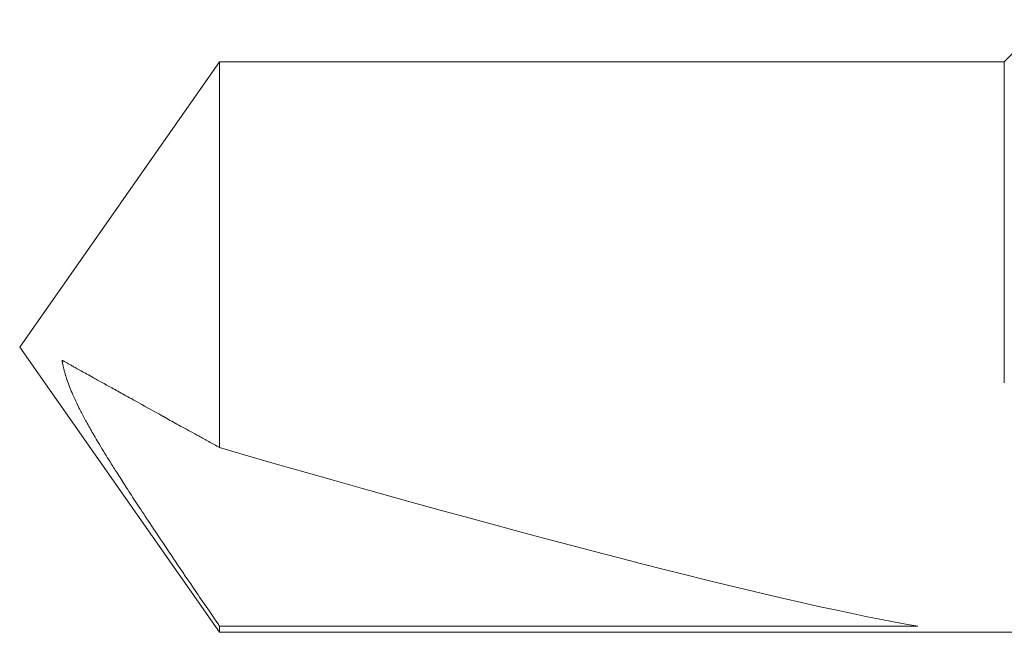
# Model space of a CAD drawing. Units: inches. Extents: x -14.7 to 14.7, y -5 to 1.6.
# Drawn here: x -14.7 to -14.4, y 0.6 to 0.8 of the extents above; entities that cross this region are included whole.
import ezdxf

# ---------------------------------------------------------------- set-up
doc = ezdxf.new("R2010")
doc.units = ezdxf.units.IN
doc.header["$LTSCALE"] = 0.25
doc.header["$MEASUREMENT"] = 0
doc.layers.add('Shade Bracket Screws', color=7, linetype='Continuous', lineweight=5)
doc.layers.add('System', color=7, linetype='Continuous')

# ---------------------------------------------------------------- blocks, each defined once
blk = doc.blocks.new('Screws 085715')
at = {"layer": 'Shade Bracket Screws'}
for p, q in [((-14.44, 0.79231), (-14.42927, 0.80305)), ((-14.63927, 0.79231), (-14.69, 0.71987)), ((-14.63927, 0.79231), (-14.63927, 0.71987)), ((-14.63927, 0.79231), (-14.44, 0.79231)), ((-14.44, 0.71987), (-14.44, 0.79231)), ((-14.63927, 0.64742), (-14.69, 0.71987)), ((-14.63927, 0.71987), (-14.63927, 0.69435)), ((-14.44, 0.71082), (-14.44, 0.71987)), ((-14.63927, 0.64899), (-14.63927, 0.64742)), ((-14.46198, 0.64899), (-14.63927, 0.64899)), ((-14.63927, 0.64742), (-14.42674, 0.64742))]:
    blk.add_line(p, q, dxfattribs=at)
blk.add_ellipse((-14.68109, 0.71987), major_axis=(0.23699, -0.07144), ratio=0.050892, start_param=-1.378093, end_param=-0.375808, dxfattribs=at)
for points, weights, knots in [([(-14.63927, 0.64899), (-14.65248, 0.66827), (-14.67492, 0.70247), (-14.67888, 0.71418), (-14.67924, 0.71652)], [4.53846271575, 5.78626552245, 10.8608207399, 12.8533949216, 13.0687084821], [-2.1533475, -2.1533475, -2.1533475, -2.0119289, -1.4818091, -1.3022409, -1.3022409, -1.3022409]), ([(-14.67924, 0.71652), (-14.67745, 0.71552), (-14.66792, 0.71022), (-14.64458, 0.69729), (-14.63927, 0.69435)], [20.4607450497, 18.0156290858, 11.0092651872, 5.63938982434, 5.07628088607], [-0.1880169, -0.1880169, -0.1880169, -0.1363061, -0.0471635, -0.0368256, -0.0368256, -0.0368256])]:
    blk.add_rational_spline(points, weights, degree=2, knots=knots, dxfattribs=at)
blk = doc.blocks.new('System 085715')
at = {"layer": 'System'}
blk.add_blockref('Screws 085715', (0, 0), dxfattribs=at)

msp = doc.modelspace()

# ---------------------------------------------------------------- block references
at = {"layer": 'System'}
msp.add_blockref('System 085715', (0, 0), dxfattribs=at)

doc.saveas('drawing.dxf')
